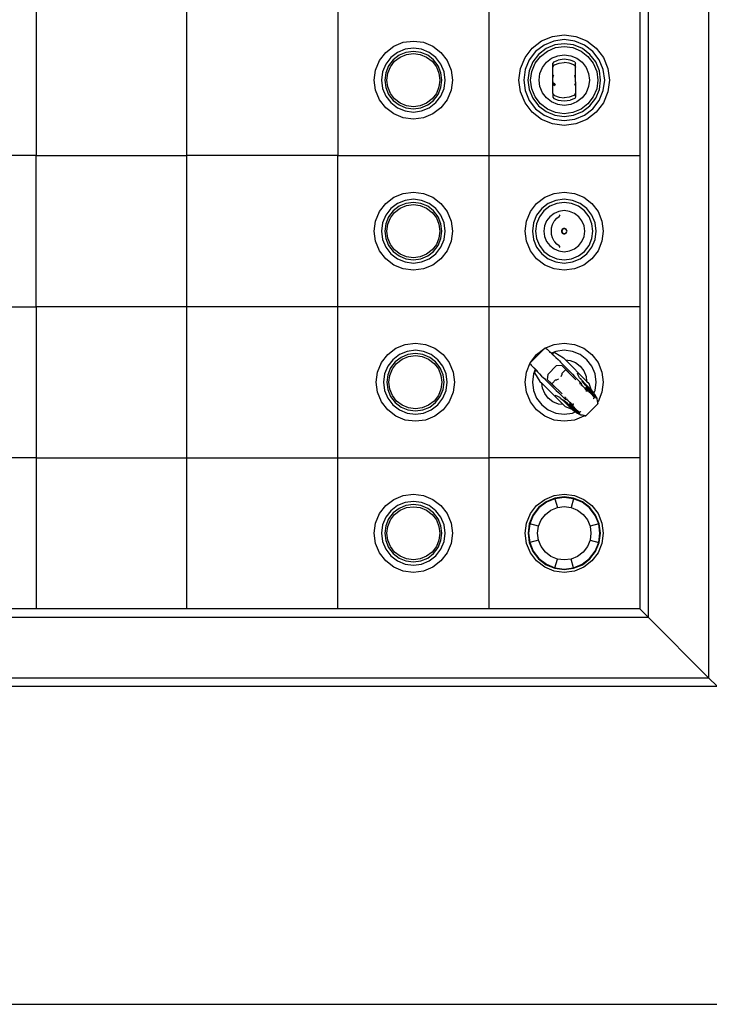
# Model space of a CAD drawing. Units: inches. Extents: x 9 to 221, y -14 to 38.
# Drawn here: x 43 to 56, y -4 to 14 of the extents above; entities that cross this region are included whole.
import ezdxf

# ---------------------------------------------------------------- set-up
doc = ezdxf.new("R2010")
doc.units = ezdxf.units.IN
doc.header["$MEASUREMENT"] = 0
doc.layers.add('Edges', color=7, linetype='Continuous')

# ---------------------------------------------------------------- blocks, each defined once
blk = doc.blocks.new('chess table pl')
at = {"layer": 'Edges'}
for p, q in [((56.427, 27.409), (56.427, 1.968)), ((55.285, 26.267), (55.285, 3.109)), ((43.706, 14.688), (43.706, 11.834)), ((46.56, 11.834), (46.56, 14.688)), ((49.415, 14.688), (49.415, 11.834)), ((52.269, 14.688), (52.269, 11.834)), ((55.123, 14.688), (55.123, 11.834)), ((50.472, 13.901), (50.65, 13.975)), ((50.65, 13.975), (50.842, 14)), ((50.842, 14), (51.033, 13.975)), ((51.033, 13.975), (51.211, 13.901)), ((53.091, 13.866), (53.268, 14.003)), ((53.268, 14.003), (53.475, 14.088)), ((53.498, 14), (53.314, 13.924)), ((53.475, 14.088), (53.696, 14.117)), ((53.696, 14.026), (53.498, 14)), ((53.696, 14.117), (53.918, 14.088)), ((53.894, 14), (53.696, 14.026)), ((54.079, 13.924), (53.894, 14)), ((53.918, 14.088), (54.124, 14.003)), ((54.124, 14.003), (54.302, 13.866)), ((50.202, 13.631), (50.319, 13.784)), ((50.319, 13.784), (50.472, 13.901)), ((50.54, 13.783), (50.416, 13.687)), ((50.686, 13.843), (50.54, 13.783)), ((50.702, 13.784), (50.571, 13.73)), ((50.842, 13.864), (50.686, 13.843)), ((50.842, 13.802), (50.702, 13.784)), ((50.998, 13.843), (50.842, 13.864)), ((50.982, 13.784), (50.842, 13.802)), ((51.113, 13.73), (50.982, 13.784)), ((51.143, 13.783), (50.998, 13.843)), ((51.268, 13.687), (51.143, 13.783)), ((51.211, 13.901), (51.365, 13.784)), ((51.365, 13.784), (51.482, 13.631)), ((52.955, 13.689), (53.091, 13.866)), ((53.155, 13.802), (53.033, 13.644)), ((53.314, 13.924), (53.155, 13.802)), ((53.352, 13.856), (53.21, 13.747)), ((53.247, 13.71), (53.379, 13.811)), ((53.518, 13.925), (53.352, 13.856)), ((53.379, 13.811), (53.532, 13.875)), ((53.696, 13.949), (53.518, 13.925)), ((53.532, 13.875), (53.696, 13.896)), ((53.874, 13.925), (53.696, 13.949)), ((53.696, 13.896), (53.861, 13.875)), ((53.861, 13.875), (54.014, 13.811)), ((54.04, 13.856), (53.874, 13.925)), ((54.014, 13.811), (54.145, 13.71)), ((54.182, 13.747), (54.04, 13.856)), ((54.237, 13.802), (54.079, 13.924)), ((54.359, 13.644), (54.237, 13.802)), ((54.302, 13.866), (54.438, 13.689)), ((50.128, 13.452), (50.202, 13.631)), ((50.416, 13.687), (50.32, 13.562)), ((50.459, 13.644), (50.373, 13.532)), ((50.407, 13.512), (50.487, 13.616)), ((50.571, 13.73), (50.459, 13.644)), ((50.487, 13.616), (50.591, 13.696)), ((50.591, 13.696), (50.712, 13.746)), ((50.712, 13.746), (50.842, 13.763)), ((50.842, 13.763), (50.972, 13.746)), ((50.972, 13.746), (51.093, 13.696)), ((51.093, 13.696), (51.197, 13.616)), ((51.225, 13.644), (51.113, 13.73)), ((51.197, 13.616), (51.277, 13.512)), ((51.311, 13.532), (51.225, 13.644)), ((51.364, 13.562), (51.268, 13.687)), ((51.482, 13.631), (51.556, 13.452)), ((52.869, 13.483), (52.955, 13.689)), ((53.033, 13.644), (52.957, 13.459)), ((53.101, 13.605), (53.032, 13.439)), ((53.21, 13.747), (53.101, 13.605)), ((53.146, 13.579), (53.247, 13.71)), ((53.283, 13.499), (53.359, 13.598)), ((53.359, 13.598), (53.458, 13.674)), ((53.458, 13.674), (53.573, 13.722)), ((53.499, 13.608), (53.48, 13.581)), ((53.499, 13.608), (53.584, 13.64)), ((53.513, 13.55), (53.601, 13.583)), ((53.573, 13.722), (53.696, 13.738)), ((53.696, 13.654), (53.584, 13.64)), ((53.601, 13.583), (53.696, 13.594)), ((53.696, 13.738), (53.82, 13.722)), ((53.808, 13.64), (53.696, 13.654)), ((53.791, 13.583), (53.696, 13.594)), ((53.88, 13.55), (53.791, 13.583)), ((53.894, 13.608), (53.808, 13.64)), ((53.82, 13.722), (53.935, 13.674)), ((53.894, 13.608), (53.912, 13.581)), ((53.935, 13.674), (54.033, 13.598)), ((54.033, 13.598), (54.109, 13.499)), ((54.145, 13.71), (54.246, 13.579)), ((54.292, 13.605), (54.182, 13.747)), ((54.36, 13.439), (54.292, 13.605)), ((54.435, 13.459), (54.359, 13.644)), ((54.438, 13.689), (54.523, 13.483)), ((50.103, 13.261), (50.128, 13.452)), ((50.26, 13.417), (50.239, 13.261)), ((50.32, 13.562), (50.26, 13.417)), ((50.319, 13.401), (50.3, 13.261)), ((50.373, 13.532), (50.319, 13.401)), ((50.357, 13.391), (50.407, 13.512)), ((51.277, 13.512), (51.327, 13.391)), ((51.365, 13.401), (51.311, 13.532)), ((51.424, 13.417), (51.364, 13.562)), ((51.383, 13.261), (51.365, 13.401)), ((51.445, 13.261), (51.424, 13.417)), ((51.556, 13.452), (51.581, 13.261)), ((52.84, 13.261), (52.869, 13.483)), ((52.957, 13.459), (52.931, 13.261)), ((53.032, 13.439), (53.009, 13.261)), ((53.061, 13.261), (53.083, 13.425)), ((53.083, 13.425), (53.146, 13.579)), ((53.235, 13.384), (53.283, 13.499)), ((53.48, 13.507), (53.48, 13.581)), ((53.496, 13.538), (53.48, 13.507)), ((53.48, 13.291), (53.48, 13.507)), ((53.513, 13.55), (53.496, 13.538)), ((53.88, 13.55), (53.896, 13.538)), ((53.896, 13.538), (53.912, 13.507)), ((53.912, 13.507), (53.912, 13.581)), ((53.912, 13.291), (53.912, 13.507)), ((54.109, 13.499), (54.157, 13.384)), ((54.246, 13.579), (54.31, 13.425)), ((54.31, 13.425), (54.331, 13.261)), ((54.384, 13.261), (54.36, 13.439)), ((54.461, 13.261), (54.435, 13.459)), ((54.523, 13.483), (54.552, 13.261)), ((50.128, 13.07), (50.103, 13.261)), ((50.239, 13.261), (50.26, 13.105)), ((50.3, 13.261), (50.319, 13.121)), ((50.339, 13.261), (50.357, 13.391)), ((50.357, 13.131), (50.339, 13.261)), ((51.327, 13.391), (51.344, 13.261)), ((51.344, 13.261), (51.327, 13.131)), ((51.365, 13.121), (51.383, 13.261)), ((51.424, 13.105), (51.445, 13.261)), ((51.581, 13.261), (51.556, 13.07)), ((52.869, 13.039), (52.84, 13.261)), ((52.931, 13.261), (52.957, 13.063)), ((53.009, 13.261), (53.032, 13.083)), ((53.083, 13.097), (53.061, 13.261)), ((53.219, 13.261), (53.235, 13.384)), ((53.235, 13.138), (53.219, 13.261)), ((53.48, 13.291), (53.496, 13.351)), ((53.48, 13.231), (53.48, 13.291)), ((53.48, 13.231), (53.496, 13.17)), ((53.48, 13.015), (53.48, 13.231)), ((53.496, 13.351), (53.499, 13.355)), ((53.896, 13.351), (53.893, 13.355)), ((53.912, 13.291), (53.896, 13.351)), ((53.912, 13.231), (53.896, 13.17)), ((53.912, 13.231), (53.912, 13.291)), ((53.912, 13.231), (53.912, 13.015)), ((54.157, 13.384), (54.173, 13.261)), ((54.173, 13.261), (54.157, 13.138)), ((54.331, 13.261), (54.31, 13.097)), ((54.36, 13.083), (54.384, 13.261)), ((54.435, 13.063), (54.461, 13.261)), ((54.552, 13.261), (54.523, 13.039)), ((50.202, 12.891), (50.128, 13.07)), ((50.26, 13.105), (50.32, 12.96)), ((50.319, 13.121), (50.373, 12.99)), ((50.407, 13.01), (50.357, 13.131)), ((51.327, 13.131), (51.277, 13.01)), ((51.311, 12.99), (51.365, 13.121)), ((51.364, 12.96), (51.424, 13.105)), ((51.556, 13.07), (51.482, 12.891)), ((52.955, 12.833), (52.869, 13.039)), ((52.957, 13.063), (53.033, 12.878)), ((53.032, 13.083), (53.101, 12.917)), ((53.146, 12.943), (53.083, 13.097)), ((53.283, 13.023), (53.235, 13.138)), ((53.496, 13.17), (53.499, 13.167)), ((53.502, 13.165), (53.513, 13.153)), ((53.506, 13.21), (53.526, 13.163)), ((53.896, 13.17), (53.893, 13.167)), ((54.157, 13.138), (54.109, 13.023)), ((54.31, 13.097), (54.246, 12.943)), ((54.292, 12.917), (54.36, 13.083)), ((54.359, 12.878), (54.435, 13.063)), ((54.523, 13.039), (54.438, 12.833)), ((50.319, 12.738), (50.202, 12.891)), ((50.32, 12.96), (50.416, 12.835)), ((50.373, 12.99), (50.459, 12.878)), ((50.487, 12.906), (50.407, 13.01)), ((50.459, 12.878), (50.571, 12.792)), ((50.591, 12.826), (50.487, 12.906)), ((51.197, 12.906), (51.093, 12.826)), ((51.113, 12.792), (51.225, 12.878)), ((51.277, 13.01), (51.197, 12.906)), ((51.225, 12.878), (51.311, 12.99)), ((51.268, 12.835), (51.364, 12.96)), ((51.482, 12.891), (51.365, 12.738)), ((53.033, 12.878), (53.155, 12.72)), ((53.101, 12.917), (53.21, 12.775)), ((53.247, 12.812), (53.146, 12.943)), ((53.359, 12.924), (53.283, 13.023)), ((53.458, 12.848), (53.359, 12.924)), ((53.573, 12.8), (53.458, 12.848)), ((53.496, 12.984), (53.48, 13.015)), ((53.48, 13.015), (53.48, 12.94)), ((53.48, 12.94), (53.499, 12.914)), ((53.513, 12.972), (53.496, 12.984)), ((53.499, 12.914), (53.584, 12.882)), ((53.513, 12.972), (53.601, 12.939)), ((53.584, 12.882), (53.696, 12.868)), ((53.601, 12.939), (53.696, 12.928)), ((53.791, 12.939), (53.696, 12.928)), ((53.696, 12.868), (53.808, 12.882)), ((53.88, 12.972), (53.791, 12.939)), ((53.894, 12.914), (53.808, 12.882)), ((53.935, 12.848), (53.82, 12.8)), ((53.88, 12.972), (53.896, 12.984)), ((53.912, 12.94), (53.894, 12.914)), ((53.896, 12.984), (53.912, 13.015)), ((53.912, 13.015), (53.912, 12.94)), ((54.033, 12.924), (53.935, 12.848)), ((54.109, 13.023), (54.033, 12.924)), ((54.246, 12.943), (54.145, 12.812)), ((54.182, 12.775), (54.292, 12.917)), ((54.237, 12.72), (54.359, 12.878)), ((50.472, 12.621), (50.319, 12.738)), ((50.416, 12.835), (50.54, 12.739)), ((50.54, 12.739), (50.686, 12.679)), ((50.571, 12.792), (50.702, 12.738)), ((50.712, 12.776), (50.591, 12.826)), ((50.686, 12.679), (50.842, 12.658)), ((50.702, 12.738), (50.842, 12.72)), ((50.842, 12.759), (50.712, 12.776)), ((50.972, 12.776), (50.842, 12.759)), ((50.842, 12.72), (50.982, 12.738)), ((50.842, 12.658), (50.998, 12.679)), ((51.093, 12.826), (50.972, 12.776)), ((50.982, 12.738), (51.113, 12.792)), ((50.998, 12.679), (51.143, 12.739)), ((51.143, 12.739), (51.268, 12.835)), ((51.365, 12.738), (51.211, 12.621)), ((53.091, 12.655), (52.955, 12.833)), ((53.268, 12.519), (53.091, 12.655)), ((53.155, 12.72), (53.314, 12.598)), ((53.21, 12.775), (53.352, 12.666)), ((53.379, 12.711), (53.247, 12.812)), ((53.352, 12.666), (53.518, 12.597)), ((53.532, 12.647), (53.379, 12.711)), ((53.696, 12.784), (53.573, 12.8)), ((53.82, 12.8), (53.696, 12.784)), ((54.014, 12.711), (53.861, 12.647)), ((53.874, 12.597), (54.04, 12.666)), ((54.145, 12.812), (54.014, 12.711)), ((54.04, 12.666), (54.182, 12.775)), ((54.079, 12.598), (54.237, 12.72)), ((54.302, 12.655), (54.124, 12.519)), ((54.438, 12.833), (54.302, 12.655)), ((50.65, 12.547), (50.472, 12.621)), ((50.842, 12.522), (50.65, 12.547)), ((51.033, 12.547), (50.842, 12.522)), ((51.211, 12.621), (51.033, 12.547)), ((53.475, 12.434), (53.268, 12.519)), ((53.314, 12.598), (53.498, 12.522)), ((53.498, 12.522), (53.696, 12.496)), ((53.518, 12.597), (53.696, 12.573)), ((53.696, 12.626), (53.532, 12.647)), ((53.861, 12.647), (53.696, 12.626)), ((53.696, 12.573), (53.874, 12.597)), ((53.696, 12.496), (53.894, 12.522)), ((53.894, 12.522), (54.079, 12.598)), ((54.124, 12.519), (53.918, 12.434)), ((53.696, 12.405), (53.475, 12.434)), ((53.918, 12.434), (53.696, 12.405)), ((43.706, 11.834), (40.852, 11.834)), ((43.706, 8.979), (43.706, 11.834)), ((43.706, 11.834), (46.56, 11.834)), ((49.415, 11.834), (46.56, 11.834)), ((46.56, 8.979), (46.56, 11.834)), ((49.415, 8.979), (49.415, 11.834)), ((49.415, 11.834), (52.269, 11.834)), ((52.269, 11.834), (52.269, 8.979)), ((52.269, 11.834), (55.123, 11.834)), ((55.123, 11.834), (55.123, 8.979)), ((50.319, 10.929), (50.472, 11.047)), ((50.472, 11.047), (50.65, 11.121)), ((50.686, 10.989), (50.54, 10.929)), ((50.65, 11.121), (50.842, 11.146)), ((50.842, 11.009), (50.686, 10.989)), ((50.842, 11.146), (51.033, 11.121)), ((50.998, 10.989), (50.842, 11.009)), ((51.143, 10.929), (50.998, 10.989)), ((51.033, 11.121), (51.211, 11.047)), ((51.211, 11.047), (51.365, 10.929)), ((53.173, 10.929), (53.327, 11.047)), ((53.327, 11.047), (53.505, 11.121)), ((53.54, 10.989), (53.395, 10.929)), ((53.505, 11.121), (53.696, 11.146)), ((53.696, 11.009), (53.54, 10.989)), ((53.696, 11.146), (53.888, 11.121)), ((53.852, 10.989), (53.696, 11.009)), ((53.998, 10.929), (53.852, 10.989)), ((53.888, 11.121), (54.066, 11.047)), ((54.066, 11.047), (54.219, 10.929)), ((50.202, 10.776), (50.319, 10.929)), ((50.416, 10.833), (50.32, 10.708)), ((50.54, 10.929), (50.416, 10.833)), ((50.571, 10.876), (50.459, 10.789)), ((50.487, 10.762), (50.591, 10.842)), ((50.702, 10.93), (50.571, 10.876)), ((50.591, 10.842), (50.712, 10.892)), ((50.842, 10.948), (50.702, 10.93)), ((50.712, 10.892), (50.842, 10.909)), ((50.982, 10.93), (50.842, 10.948)), ((50.842, 10.909), (50.972, 10.892)), ((50.972, 10.892), (51.093, 10.842)), ((51.113, 10.876), (50.982, 10.93)), ((51.093, 10.842), (51.197, 10.762)), ((51.225, 10.789), (51.113, 10.876)), ((51.268, 10.833), (51.143, 10.929)), ((51.364, 10.708), (51.268, 10.833)), ((51.365, 10.929), (51.482, 10.776)), ((53.056, 10.776), (53.173, 10.929)), ((53.27, 10.833), (53.174, 10.708)), ((53.395, 10.929), (53.27, 10.833)), ((53.425, 10.876), (53.313, 10.789)), ((53.556, 10.93), (53.425, 10.876)), ((53.696, 10.948), (53.556, 10.93)), ((53.696, 10.794), (53.596, 10.781)), ((53.836, 10.93), (53.696, 10.948)), ((53.796, 10.781), (53.696, 10.794)), ((53.967, 10.876), (53.836, 10.93)), ((54.079, 10.789), (53.967, 10.876)), ((54.122, 10.833), (53.998, 10.929)), ((54.218, 10.708), (54.122, 10.833)), ((54.219, 10.929), (54.336, 10.776)), ((50.128, 10.598), (50.202, 10.776)), ((50.32, 10.708), (50.26, 10.563)), ((50.373, 10.677), (50.319, 10.547)), ((50.357, 10.537), (50.407, 10.658)), ((50.459, 10.789), (50.373, 10.677)), ((50.407, 10.658), (50.487, 10.762)), ((51.197, 10.762), (51.277, 10.658)), ((51.311, 10.677), (51.225, 10.789)), ((51.277, 10.658), (51.327, 10.537)), ((51.365, 10.547), (51.311, 10.677)), ((51.424, 10.563), (51.364, 10.708)), ((51.482, 10.776), (51.556, 10.598)), ((52.982, 10.598), (53.056, 10.776)), ((53.174, 10.708), (53.114, 10.563)), ((53.227, 10.677), (53.173, 10.547)), ((53.313, 10.789), (53.227, 10.677)), ((53.422, 10.68), (53.361, 10.6)), ((53.503, 10.742), (53.422, 10.68)), ((53.596, 10.781), (53.503, 10.742)), ((53.508, 10.595), (53.517, 10.606)), ((53.517, 10.606), (53.555, 10.651)), ((53.555, 10.651), (53.599, 10.683)), ((53.61, 10.709), (53.599, 10.704)), ((53.599, 10.683), (53.616, 10.707)), ((53.89, 10.742), (53.796, 10.781)), ((53.97, 10.68), (53.89, 10.742)), ((54.031, 10.6), (53.97, 10.68)), ((54.165, 10.677), (54.079, 10.789)), ((54.219, 10.547), (54.165, 10.677)), ((54.278, 10.563), (54.218, 10.708)), ((54.336, 10.776), (54.41, 10.598)), ((50.103, 10.407), (50.128, 10.598)), ((50.26, 10.563), (50.239, 10.407)), ((50.319, 10.547), (50.3, 10.407)), ((50.339, 10.407), (50.357, 10.537)), ((51.327, 10.537), (51.344, 10.407)), ((51.383, 10.407), (51.365, 10.547)), ((51.445, 10.407), (51.424, 10.563)), ((51.556, 10.598), (51.581, 10.407)), ((52.957, 10.407), (52.982, 10.598)), ((53.114, 10.563), (53.093, 10.407)), ((53.173, 10.547), (53.155, 10.407)), ((53.322, 10.507), (53.309, 10.407)), ((53.361, 10.6), (53.322, 10.507)), ((53.452, 10.407), (53.458, 10.47)), ((53.458, 10.47), (53.476, 10.534)), ((53.476, 10.534), (53.508, 10.595)), ((53.645, 10.42), (53.644, 10.407)), ((53.651, 10.433), (53.645, 10.42)), ((53.659, 10.444), (53.651, 10.433)), ((53.659, 10.428), (53.654, 10.418)), ((53.67, 10.452), (53.659, 10.444)), ((53.666, 10.437), (53.659, 10.428)), ((53.683, 10.458), (53.67, 10.452)), ((53.685, 10.448), (53.675, 10.444)), ((53.696, 10.459), (53.683, 10.458)), ((53.71, 10.458), (53.696, 10.459)), ((53.707, 10.448), (53.696, 10.45)), ((53.722, 10.452), (53.71, 10.458)), ((53.733, 10.444), (53.722, 10.452)), ((53.734, 10.428), (53.727, 10.437)), ((53.742, 10.433), (53.733, 10.444)), ((53.738, 10.418), (53.734, 10.428)), ((53.747, 10.42), (53.742, 10.433)), ((53.749, 10.407), (53.747, 10.42)), ((54.07, 10.507), (54.031, 10.6)), ((54.083, 10.407), (54.07, 10.507)), ((54.238, 10.407), (54.219, 10.547)), ((54.299, 10.407), (54.278, 10.563)), ((54.41, 10.598), (54.435, 10.407)), ((50.128, 10.215), (50.103, 10.407)), ((50.239, 10.407), (50.26, 10.251)), ((50.26, 10.251), (50.32, 10.105)), ((50.3, 10.407), (50.319, 10.267)), ((50.319, 10.267), (50.373, 10.136)), ((50.357, 10.277), (50.339, 10.407)), ((50.407, 10.155), (50.357, 10.277)), ((51.327, 10.277), (51.277, 10.155)), ((51.311, 10.136), (51.365, 10.267)), ((51.344, 10.407), (51.327, 10.277)), ((51.364, 10.105), (51.424, 10.251)), ((51.365, 10.267), (51.383, 10.407)), ((51.424, 10.251), (51.445, 10.407)), ((51.581, 10.407), (51.556, 10.215)), ((52.982, 10.215), (52.957, 10.407)), ((53.093, 10.407), (53.114, 10.251)), ((53.114, 10.251), (53.174, 10.105)), ((53.155, 10.407), (53.173, 10.267)), ((53.173, 10.267), (53.227, 10.136)), ((53.309, 10.407), (53.322, 10.306)), ((53.322, 10.306), (53.361, 10.213)), ((53.458, 10.343), (53.452, 10.407)), ((53.476, 10.28), (53.458, 10.343)), ((53.508, 10.218), (53.476, 10.28)), ((53.644, 10.407), (53.645, 10.393)), ((53.645, 10.393), (53.651, 10.38)), ((53.651, 10.38), (53.659, 10.369)), ((53.654, 10.418), (53.653, 10.407)), ((53.653, 10.407), (53.654, 10.395)), ((53.654, 10.395), (53.659, 10.385)), ((53.659, 10.385), (53.666, 10.376)), ((53.659, 10.369), (53.67, 10.361)), ((53.67, 10.361), (53.683, 10.356)), ((53.675, 10.369), (53.685, 10.365)), ((53.683, 10.356), (53.696, 10.354)), ((53.696, 10.363), (53.707, 10.365)), ((53.696, 10.354), (53.71, 10.356)), ((53.71, 10.356), (53.722, 10.361)), ((53.722, 10.361), (53.733, 10.369)), ((53.727, 10.376), (53.734, 10.385)), ((53.733, 10.369), (53.742, 10.38)), ((53.734, 10.385), (53.738, 10.395)), ((53.742, 10.38), (53.747, 10.393)), ((53.747, 10.393), (53.749, 10.407)), ((54.031, 10.213), (54.07, 10.306)), ((54.07, 10.306), (54.083, 10.407)), ((54.165, 10.136), (54.219, 10.267)), ((54.218, 10.105), (54.278, 10.251)), ((54.219, 10.267), (54.238, 10.407)), ((54.278, 10.251), (54.299, 10.407)), ((54.435, 10.407), (54.41, 10.215)), ((50.202, 10.037), (50.128, 10.215)), ((50.32, 10.105), (50.416, 9.98)), ((50.373, 10.136), (50.459, 10.024)), ((50.487, 10.051), (50.407, 10.155)), ((50.591, 9.972), (50.487, 10.051)), ((51.197, 10.051), (51.093, 9.972)), ((51.277, 10.155), (51.197, 10.051)), ((51.225, 10.024), (51.311, 10.136)), ((51.268, 9.98), (51.364, 10.105)), ((51.556, 10.215), (51.482, 10.037)), ((53.056, 10.037), (52.982, 10.215)), ((53.174, 10.105), (53.27, 9.98)), ((53.227, 10.136), (53.313, 10.024)), ((53.361, 10.213), (53.422, 10.133)), ((53.422, 10.133), (53.503, 10.071)), ((53.503, 10.071), (53.596, 10.033)), ((53.517, 10.207), (53.508, 10.218)), ((53.555, 10.163), (53.517, 10.207)), ((53.599, 10.131), (53.555, 10.163)), ((53.616, 10.107), (53.599, 10.131)), ((53.599, 10.109), (53.61, 10.105)), ((53.796, 10.033), (53.89, 10.071)), ((53.89, 10.071), (53.97, 10.133)), ((53.97, 10.133), (54.031, 10.213)), ((54.079, 10.024), (54.165, 10.136)), ((54.122, 9.98), (54.218, 10.105)), ((54.41, 10.215), (54.336, 10.037)), ((50.319, 9.884), (50.202, 10.037)), ((50.472, 9.766), (50.319, 9.884)), ((50.416, 9.98), (50.54, 9.885)), ((50.459, 10.024), (50.571, 9.938)), ((50.54, 9.885), (50.686, 9.825)), ((50.571, 9.938), (50.702, 9.884)), ((50.712, 9.921), (50.591, 9.972)), ((50.702, 9.884), (50.842, 9.865)), ((50.842, 9.904), (50.712, 9.921)), ((50.972, 9.921), (50.842, 9.904)), ((50.842, 9.865), (50.982, 9.884)), ((51.093, 9.972), (50.972, 9.921)), ((50.982, 9.884), (51.113, 9.938)), ((50.998, 9.825), (51.143, 9.885)), ((51.113, 9.938), (51.225, 10.024)), ((51.143, 9.885), (51.268, 9.98)), ((51.365, 9.884), (51.211, 9.766)), ((51.482, 10.037), (51.365, 9.884)), ((53.173, 9.884), (53.056, 10.037)), ((53.327, 9.766), (53.173, 9.884)), ((53.27, 9.98), (53.395, 9.885)), ((53.313, 10.024), (53.425, 9.938)), ((53.395, 9.885), (53.54, 9.825)), ((53.425, 9.938), (53.556, 9.884)), ((53.556, 9.884), (53.696, 9.865)), ((53.596, 10.033), (53.696, 10.019)), ((53.696, 10.019), (53.796, 10.033)), ((53.696, 9.865), (53.836, 9.884)), ((53.836, 9.884), (53.967, 9.938)), ((53.852, 9.825), (53.998, 9.885)), ((53.967, 9.938), (54.079, 10.024)), ((53.998, 9.885), (54.122, 9.98)), ((54.219, 9.884), (54.066, 9.766)), ((54.336, 10.037), (54.219, 9.884)), ((50.65, 9.693), (50.472, 9.766)), ((50.842, 9.667), (50.65, 9.693)), ((50.686, 9.825), (50.842, 9.804)), ((50.842, 9.804), (50.998, 9.825)), ((51.033, 9.693), (50.842, 9.667)), ((51.211, 9.766), (51.033, 9.693)), ((53.505, 9.693), (53.327, 9.766)), ((53.696, 9.667), (53.505, 9.693)), ((53.54, 9.825), (53.696, 9.804)), ((53.696, 9.804), (53.852, 9.825)), ((53.888, 9.693), (53.696, 9.667)), ((54.066, 9.766), (53.888, 9.693)), ((40.852, 8.979), (43.706, 8.979)), ((43.706, 8.979), (43.706, 6.125)), ((46.56, 8.979), (43.706, 8.979)), ((49.415, 8.979), (46.56, 8.979)), ((46.56, 6.125), (46.56, 8.979)), ((52.269, 8.979), (49.415, 8.979)), ((49.415, 6.125), (49.415, 8.979)), ((55.123, 8.979), (52.269, 8.979)), ((52.269, 8.979), (52.269, 6.125)), ((55.123, 8.979), (55.123, 6.125)), ((50.357, 8.075), (50.51, 8.193)), ((50.51, 8.193), (50.689, 8.266)), ((50.689, 8.266), (50.88, 8.292)), ((50.88, 8.292), (51.071, 8.266)), ((51.071, 8.266), (51.25, 8.193)), ((51.25, 8.193), (51.403, 8.075)), ((53.327, 8.193), (53.056, 7.922)), ((53.173, 8.075), (53.327, 8.193)), ((53.327, 8.193), (53.328, 8.194)), ((53.33, 8.194), (53.328, 8.194)), ((53.33, 8.194), (53.505, 8.266)), ((53.347, 8.195), (53.33, 8.194)), ((53.356, 8.188), (53.347, 8.195)), ((53.356, 8.188), (53.371, 8.176)), ((53.505, 8.266), (53.696, 8.292)), ((53.696, 8.292), (53.888, 8.266)), ((53.888, 8.266), (54.066, 8.193)), ((54.066, 8.193), (54.219, 8.075)), ((50.24, 7.922), (50.357, 8.075)), ((50.579, 8.074), (50.454, 7.978)), ((50.609, 8.021), (50.497, 7.935)), ((50.724, 8.134), (50.579, 8.074)), ((50.74, 8.075), (50.609, 8.021)), ((50.629, 7.987), (50.75, 8.038)), ((50.88, 8.155), (50.724, 8.134)), ((50.88, 8.094), (50.74, 8.075)), ((50.75, 8.038), (50.88, 8.055)), ((51.036, 8.134), (50.88, 8.155)), ((51.02, 8.075), (50.88, 8.094)), ((50.88, 8.055), (51.01, 8.038)), ((51.01, 8.038), (51.131, 7.987)), ((51.151, 8.021), (51.02, 8.075)), ((51.181, 8.074), (51.036, 8.134)), ((51.263, 7.935), (51.151, 8.021)), ((51.306, 7.978), (51.181, 8.074)), ((51.403, 8.075), (51.52, 7.922)), ((53.056, 7.922), (53.173, 8.075)), ((53.371, 8.176), (53.39, 8.16)), ((53.39, 8.16), (53.424, 8.126)), ((53.432, 8.116), (53.416, 8.12)), ((53.432, 8.116), (53.424, 8.126)), ((53.434, 8.116), (53.432, 8.116)), ((53.44, 8.114), (53.434, 8.116)), ((53.452, 8.098), (53.434, 8.116)), ((53.446, 8.109), (53.44, 8.114)), ((53.452, 8.098), (53.444, 8.095)), ((53.446, 8.109), (53.457, 8.1)), ((53.455, 8.099), (53.452, 8.098)), ((53.458, 8.092), (53.452, 8.098)), ((53.462, 8.087), (53.456, 8.085)), ((53.54, 8.134), (53.457, 8.1)), ((53.457, 8.1), (53.468, 8.09)), ((53.462, 8.087), (53.458, 8.092)), ((53.464, 8.089), (53.462, 8.087)), ((53.471, 8.078), (53.462, 8.087)), ((53.518, 8.114), (53.468, 8.09)), ((53.468, 8.09), (53.47, 8.088)), ((53.47, 8.088), (53.506, 8.053)), ((53.471, 8.078), (53.497, 8.052)), ((53.506, 8.053), (53.538, 8.021)), ((53.518, 8.114), (53.68, 8.012)), ((53.538, 8.021), (53.58, 7.979)), ((53.696, 8.155), (53.54, 8.134)), ((53.68, 8.012), (53.717, 7.976)), ((53.852, 8.134), (53.696, 8.155)), ((53.998, 8.074), (53.852, 8.134)), ((54.122, 7.978), (53.998, 8.074)), ((54.219, 8.075), (54.336, 7.922)), ((50.166, 7.744), (50.24, 7.922)), ((50.358, 7.854), (50.298, 7.708)), ((50.411, 7.823), (50.357, 7.692)), ((50.454, 7.978), (50.358, 7.854)), ((50.497, 7.935), (50.411, 7.823)), ((50.445, 7.804), (50.525, 7.908)), ((50.525, 7.908), (50.629, 7.987)), ((51.131, 7.987), (51.235, 7.908)), ((51.235, 7.908), (51.315, 7.804)), ((51.349, 7.823), (51.263, 7.935)), ((51.402, 7.854), (51.306, 7.978)), ((51.403, 7.692), (51.349, 7.823)), ((51.462, 7.708), (51.402, 7.854)), ((51.52, 7.922), (51.594, 7.744)), ((52.982, 7.744), (53.054, 7.918)), ((53.056, 7.922), (53.054, 7.92)), ((53.054, 7.918), (53.054, 7.92)), ((53.054, 7.902), (53.054, 7.918)), ((53.06, 7.892), (53.054, 7.902)), ((53.06, 7.892), (53.072, 7.877)), ((53.072, 7.877), (53.089, 7.858)), ((53.089, 7.858), (53.122, 7.825)), ((53.133, 7.815), (53.122, 7.825)), ((53.544, 7.859), (53.389, 7.705)), ((53.649, 7.868), (53.544, 7.859)), ((53.58, 7.979), (53.605, 7.953)), ((53.605, 7.953), (53.628, 7.928)), ((53.628, 7.928), (53.649, 7.906)), ((53.649, 7.906), (53.664, 7.892)), ((53.783, 7.738), (53.649, 7.868)), ((53.664, 7.892), (53.772, 7.786)), ((53.689, 7.827), (53.687, 7.827)), ((53.689, 7.827), (53.783, 7.738)), ((53.717, 7.976), (53.807, 7.964)), ((53.717, 7.976), (54.12, 7.573)), ((53.807, 7.964), (53.909, 7.922)), ((53.909, 7.922), (53.998, 7.854)), ((53.998, 7.854), (54.066, 7.766)), ((54.218, 7.854), (54.122, 7.978)), ((54.278, 7.708), (54.218, 7.854)), ((54.336, 7.922), (54.41, 7.744)), ((50.141, 7.552), (50.166, 7.744)), ((50.298, 7.708), (50.277, 7.552)), ((50.357, 7.692), (50.339, 7.552)), ((50.378, 7.552), (50.395, 7.682)), ((50.395, 7.682), (50.445, 7.804)), ((51.315, 7.804), (51.365, 7.682)), ((51.365, 7.682), (51.382, 7.552)), ((51.422, 7.552), (51.403, 7.692)), ((51.483, 7.552), (51.462, 7.708)), ((51.594, 7.744), (51.619, 7.552)), ((52.957, 7.552), (52.982, 7.744)), ((53.114, 7.708), (53.093, 7.552)), ((53.149, 7.792), (53.114, 7.708)), ((53.134, 7.809), (53.133, 7.815)), ((53.151, 7.797), (53.133, 7.815)), ((53.139, 7.802), (53.134, 7.809)), ((53.135, 7.731), (53.158, 7.781)), ((53.135, 7.731), (53.236, 7.568)), ((53.139, 7.802), (53.149, 7.793)), ((53.151, 7.797), (53.149, 7.793)), ((53.149, 7.793), (53.158, 7.781)), ((53.157, 7.791), (53.151, 7.797)), ((53.161, 7.787), (53.157, 7.791)), ((53.158, 7.781), (53.16, 7.779)), ((53.16, 7.784), (53.161, 7.787)), ((53.16, 7.779), (53.195, 7.742)), ((53.171, 7.777), (53.161, 7.787)), ((53.171, 7.777), (53.197, 7.752)), ((53.195, 7.742), (53.227, 7.71)), ((53.227, 7.71), (53.269, 7.669)), ((53.269, 7.669), (53.296, 7.643)), ((53.296, 7.643), (53.32, 7.621)), ((53.38, 7.6), (53.389, 7.705)), ((53.636, 7.658), (53.65, 7.689)), ((53.652, 7.716), (53.65, 7.689)), ((53.652, 7.716), (53.714, 7.778)), ((53.733, 7.778), (53.714, 7.778)), ((53.917, 7.594), (53.733, 7.778)), ((53.772, 7.786), (53.81, 7.749)), ((53.81, 7.749), (53.828, 7.73)), ((53.828, 7.73), (53.854, 7.703)), ((53.854, 7.703), (53.893, 7.66)), ((53.893, 7.66), (54.023, 7.528)), ((53.958, 7.684), (53.944, 7.722)), ((53.985, 7.636), (53.958, 7.684)), ((53.985, 7.636), (54.002, 7.618)), ((54.066, 7.766), (54.108, 7.663)), ((54.108, 7.663), (54.12, 7.573)), ((54.299, 7.552), (54.278, 7.708)), ((54.41, 7.744), (54.435, 7.552)), ((50.166, 7.361), (50.141, 7.552)), ((50.277, 7.552), (50.298, 7.396)), ((50.339, 7.552), (50.357, 7.412)), ((50.395, 7.422), (50.378, 7.552)), ((51.382, 7.552), (51.365, 7.422)), ((51.403, 7.412), (51.422, 7.552)), ((51.462, 7.396), (51.483, 7.552)), ((51.619, 7.552), (51.594, 7.361)), ((52.982, 7.361), (52.957, 7.552)), ((53.093, 7.552), (53.114, 7.396)), ((53.236, 7.568), (53.272, 7.532)), ((53.284, 7.442), (53.272, 7.532)), ((53.272, 7.532), (53.676, 7.128)), ((53.32, 7.621), (53.342, 7.599)), ((53.342, 7.599), (53.357, 7.585)), ((53.357, 7.585), (53.462, 7.476)), ((53.38, 7.6), (53.511, 7.466)), ((53.421, 7.56), (53.421, 7.561)), ((53.421, 7.56), (53.511, 7.466)), ((53.462, 7.476), (53.5, 7.439)), ((53.47, 7.516), (53.471, 7.534)), ((53.47, 7.516), (53.654, 7.331)), ((53.533, 7.596), (53.471, 7.534)), ((53.533, 7.596), (53.559, 7.598)), ((53.59, 7.612), (53.559, 7.598)), ((53.986, 7.534), (53.976, 7.536)), ((53.983, 7.537), (53.979, 7.533)), ((53.998, 7.514), (53.999, 7.521)), ((54.001, 7.627), (54.002, 7.618)), ((54.002, 7.618), (54.033, 7.584)), ((54.006, 7.531), (54.003, 7.537)), ((54.016, 7.529), (54.006, 7.531)), ((54.008, 7.528), (54.006, 7.531)), ((54.018, 7.515), (54.008, 7.528)), ((54.018, 7.528), (54.018, 7.515)), ((54.024, 7.508), (54.018, 7.515)), ((54.019, 7.502), (54.019, 7.493)), ((54.05, 7.478), (54.024, 7.508)), ((54.039, 7.563), (54.027, 7.58)), ((54.088, 7.527), (54.033, 7.584)), ((54.064, 7.534), (54.039, 7.563)), ((54.073, 7.452), (54.05, 7.478)), ((54.1, 7.494), (54.064, 7.534)), ((54.092, 7.431), (54.073, 7.452)), ((54.149, 7.464), (54.088, 7.527)), ((54.146, 7.445), (54.1, 7.494)), ((54.107, 7.445), (54.104, 7.453)), ((54.109, 7.442), (54.107, 7.445)), ((54.109, 7.442), (54.112, 7.449)), ((54.119, 7.458), (54.117, 7.465)), ((54.132, 7.44), (54.119, 7.458)), ((54.12, 7.573), (54.165, 7.528)), ((54.2, 7.389), (54.146, 7.445)), ((54.197, 7.415), (54.149, 7.464)), ((54.207, 7.413), (54.165, 7.528)), ((54.278, 7.396), (54.299, 7.552)), ((54.435, 7.552), (54.41, 7.361)), ((50.24, 7.183), (50.166, 7.361)), ((50.298, 7.396), (50.358, 7.251)), ((50.357, 7.412), (50.411, 7.282)), ((50.445, 7.301), (50.395, 7.422)), ((50.411, 7.282), (50.497, 7.169)), ((50.525, 7.197), (50.445, 7.301)), ((51.315, 7.301), (51.235, 7.197)), ((51.263, 7.169), (51.349, 7.282)), ((51.365, 7.422), (51.315, 7.301)), ((51.349, 7.282), (51.403, 7.412)), ((51.402, 7.251), (51.462, 7.396)), ((51.594, 7.361), (51.52, 7.183)), ((53.056, 7.183), (52.982, 7.361)), ((53.114, 7.396), (53.174, 7.251)), ((53.327, 7.339), (53.284, 7.442)), ((53.394, 7.251), (53.327, 7.339)), ((53.5, 7.439), (53.519, 7.42)), ((53.519, 7.42), (53.546, 7.394)), ((53.565, 7.29), (53.526, 7.304)), ((53.546, 7.394), (53.588, 7.355)), ((53.613, 7.263), (53.565, 7.29)), ((53.588, 7.355), (53.72, 7.226)), ((53.613, 7.263), (53.631, 7.247)), ((53.712, 7.265), (53.716, 7.27)), ((53.714, 7.262), (53.713, 7.273)), ((54.086, 7.434), (54.084, 7.431)), ((54.092, 7.44), (54.088, 7.435)), ((54.106, 7.414), (54.092, 7.431)), ((54.103, 7.387), (54.104, 7.388)), ((54.103, 7.387), (54.11, 7.387)), ((54.114, 7.403), (54.106, 7.414)), ((54.122, 7.426), (54.109, 7.442)), ((54.114, 7.403), (54.11, 7.387)), ((54.11, 7.387), (54.131, 7.387)), ((54.148, 7.396), (54.122, 7.426)), ((54.137, 7.382), (54.131, 7.387)), ((54.158, 7.41), (54.132, 7.44)), ((54.14, 7.382), (54.137, 7.382)), ((54.183, 7.357), (54.148, 7.396)), ((54.194, 7.371), (54.158, 7.41)), ((54.214, 7.324), (54.183, 7.357)), ((54.239, 7.323), (54.194, 7.371)), ((54.217, 7.394), (54.197, 7.415)), ((54.231, 7.356), (54.2, 7.389)), ((54.214, 7.405), (54.207, 7.413)), ((54.214, 7.405), (54.217, 7.394)), ((54.238, 7.298), (54.214, 7.324)), ((54.235, 7.376), (54.217, 7.394)), ((54.226, 7.369), (54.231, 7.356)), ((54.242, 7.345), (54.231, 7.356)), ((54.255, 7.349), (54.235, 7.376)), ((54.235, 7.293), (54.236, 7.295)), ((54.238, 7.298), (54.24, 7.304)), ((54.24, 7.296), (54.238, 7.298)), ((54.245, 7.316), (54.239, 7.323)), ((54.261, 7.272), (54.24, 7.296)), ((54.252, 7.334), (54.242, 7.345)), ((54.242, 7.328), (54.246, 7.318)), ((54.245, 7.316), (54.246, 7.318)), ((54.276, 7.284), (54.245, 7.316)), ((54.246, 7.318), (54.248, 7.322)), ((54.252, 7.334), (54.255, 7.339)), ((54.278, 7.307), (54.252, 7.334)), ((54.257, 7.345), (54.255, 7.349)), ((54.257, 7.345), (54.278, 7.396)), ((54.275, 7.318), (54.257, 7.345)), ((54.258, 7.245), (54.265, 7.267)), ((54.259, 7.283), (54.262, 7.277)), ((54.265, 7.267), (54.261, 7.272)), ((54.262, 7.277), (54.273, 7.256)), ((54.275, 7.318), (54.278, 7.307)), ((54.292, 7.267), (54.276, 7.284)), ((54.287, 7.297), (54.278, 7.307)), ((54.3, 7.278), (54.287, 7.297)), ((54.288, 7.28), (54.288, 7.278)), ((54.288, 7.278), (54.292, 7.267)), ((54.309, 7.249), (54.292, 7.267)), ((54.31, 7.256), (54.3, 7.278)), ((54.41, 7.361), (54.336, 7.183)), ((50.357, 7.03), (50.24, 7.183)), ((50.358, 7.251), (50.454, 7.126)), ((50.454, 7.126), (50.579, 7.03)), ((50.497, 7.169), (50.609, 7.083)), ((50.629, 7.117), (50.525, 7.197)), ((50.609, 7.083), (50.74, 7.029)), ((50.75, 7.067), (50.629, 7.117)), ((51.131, 7.117), (51.01, 7.067)), ((51.02, 7.029), (51.151, 7.083)), ((51.235, 7.197), (51.131, 7.117)), ((51.151, 7.083), (51.263, 7.169)), ((51.181, 7.03), (51.306, 7.126)), ((51.306, 7.126), (51.402, 7.251)), ((51.52, 7.183), (51.403, 7.03)), ((53.173, 7.03), (53.056, 7.183)), ((53.174, 7.251), (53.27, 7.126)), ((53.27, 7.126), (53.395, 7.03)), ((53.483, 7.183), (53.394, 7.251)), ((53.586, 7.14), (53.483, 7.183)), ((53.676, 7.128), (53.586, 7.14)), ((53.631, 7.247), (53.621, 7.248)), ((53.631, 7.247), (53.664, 7.216)), ((53.722, 7.161), (53.664, 7.216)), ((53.685, 7.209), (53.668, 7.222)), ((53.676, 7.128), (53.72, 7.084)), ((53.714, 7.185), (53.685, 7.209)), ((53.717, 7.242), (53.711, 7.246)), ((53.755, 7.149), (53.714, 7.185)), ((53.719, 7.232), (53.717, 7.242)), ((53.721, 7.241), (53.717, 7.242)), ((53.72, 7.231), (53.734, 7.23)), ((53.835, 7.041), (53.72, 7.084)), ((53.734, 7.23), (53.721, 7.241)), ((53.785, 7.099), (53.722, 7.161)), ((53.735, 7.25), (53.728, 7.249)), ((53.741, 7.225), (53.734, 7.23)), ((53.77, 7.199), (53.741, 7.225)), ((53.747, 7.23), (53.755, 7.23)), ((53.804, 7.103), (53.755, 7.149)), ((53.796, 7.175), (53.77, 7.199)), ((53.79, 7.13), (53.784, 7.131)), ((53.833, 7.052), (53.785, 7.099)), ((53.808, 7.116), (53.79, 7.13)), ((53.818, 7.157), (53.796, 7.175)), ((53.804, 7.142), (53.796, 7.145)), ((53.807, 7.139), (53.8, 7.137)), ((53.807, 7.139), (53.804, 7.142)), ((53.86, 7.049), (53.804, 7.103)), ((53.823, 7.127), (53.807, 7.139)), ((53.838, 7.091), (53.808, 7.116)), ((53.809, 7.156), (53.813, 7.16)), ((53.815, 7.162), (53.817, 7.165)), ((53.834, 7.143), (53.818, 7.157)), ((53.853, 7.101), (53.823, 7.127)), ((53.846, 7.134), (53.834, 7.143)), ((53.878, 7.055), (53.838, 7.091)), ((53.846, 7.134), (53.862, 7.139)), ((53.892, 7.065), (53.853, 7.101)), ((53.862, 7.145), (53.861, 7.145)), ((53.862, 7.139), (53.861, 7.117)), ((53.867, 7.112), (53.861, 7.117)), ((53.862, 7.145), (53.862, 7.139)), ((53.867, 7.108), (53.867, 7.112)), ((54.332, 7.143), (54.105, 6.916)), ((54.255, 7.235), (54.247, 7.243)), ((54.258, 7.245), (54.251, 7.248)), ((54.255, 7.235), (54.258, 7.245)), ((54.261, 7.243), (54.258, 7.245)), ((54.312, 7.245), (54.309, 7.249)), ((54.31, 7.256), (54.312, 7.245)), ((54.314, 7.244), (54.312, 7.245)), ((54.314, 7.244), (54.316, 7.235)), ((54.329, 7.161), (54.316, 7.235)), ((54.336, 7.183), (54.329, 7.173)), ((54.329, 7.161), (54.33, 7.16)), ((54.334, 7.152), (54.33, 7.16)), ((54.332, 7.143), (54.33, 7.16)), ((54.334, 7.152), (54.332, 7.143)), ((50.51, 6.912), (50.357, 7.03)), ((50.689, 6.838), (50.51, 6.912)), ((50.579, 7.03), (50.724, 6.97)), ((50.724, 6.97), (50.88, 6.95)), ((50.74, 7.029), (50.88, 7.011)), ((50.88, 7.05), (50.75, 7.067)), ((51.01, 7.067), (50.88, 7.05)), ((50.88, 7.011), (51.02, 7.029)), ((50.88, 6.95), (51.036, 6.97)), ((51.036, 6.97), (51.181, 7.03)), ((51.25, 6.912), (51.071, 6.838)), ((51.403, 7.03), (51.25, 6.912)), ((53.327, 6.912), (53.173, 7.03)), ((53.505, 6.838), (53.327, 6.912)), ((53.395, 7.03), (53.54, 6.97)), ((53.54, 6.97), (53.696, 6.95)), ((53.696, 6.95), (53.852, 6.97)), ((53.854, 7.031), (53.833, 7.052)), ((53.844, 7.035), (53.835, 7.041)), ((53.844, 7.035), (53.854, 7.031)), ((53.852, 6.97), (53.903, 6.991)), ((53.872, 7.014), (53.854, 7.031)), ((53.892, 7.018), (53.86, 7.049)), ((53.9, 6.994), (53.872, 7.014)), ((53.926, 7.01), (53.878, 7.055)), ((53.88, 7.022), (53.892, 7.018)), ((54.066, 6.912), (53.888, 6.838)), ((53.924, 7.035), (53.892, 7.065)), ((53.904, 7.006), (53.892, 7.018)), ((53.903, 6.991), (53.9, 6.994)), ((53.931, 6.974), (53.903, 6.991)), ((53.915, 6.996), (53.904, 7.006)), ((53.909, 6.994), (53.915, 6.996)), ((53.942, 6.97), (53.915, 6.996)), ((53.92, 7.007), (53.931, 7.003)), ((53.95, 7.011), (53.924, 7.035)), ((53.932, 7.003), (53.926, 7.01)), ((53.927, 7.001), (53.931, 7.003)), ((53.931, 7.003), (53.932, 7.003)), ((53.931, 6.974), (53.942, 6.97)), ((53.932, 7.003), (53.964, 6.973)), ((53.951, 6.961), (53.942, 6.97)), ((53.944, 7.008), (53.95, 7.011)), ((53.953, 7.009), (53.95, 7.011)), ((53.971, 6.949), (53.951, 6.961)), ((53.977, 6.988), (53.953, 7.009)), ((53.954, 7.012), (53.956, 7.013)), ((53.981, 6.957), (53.964, 6.973)), ((53.966, 6.989), (53.972, 6.987)), ((53.969, 6.961), (53.97, 6.96)), ((53.97, 6.96), (53.981, 6.957)), ((53.993, 6.939), (53.971, 6.949)), ((53.972, 6.987), (53.992, 6.976)), ((53.981, 6.984), (53.977, 6.988)), ((54.003, 6.991), (53.981, 6.984)), ((54, 6.94), (53.981, 6.957)), ((53.993, 6.939), (54.003, 6.936)), ((54.003, 6.991), (54, 6.997)), ((54.003, 6.936), (54, 6.94)), ((54.013, 6.994), (54.003, 6.991)), ((54.005, 6.987), (54.003, 6.991)), ((54.005, 6.935), (54.003, 6.936)), ((54.005, 6.935), (54.013, 6.932)), ((54.013, 6.994), (54.006, 7.001)), ((54.041, 6.927), (54.013, 6.932)), ((54.075, 6.92), (54.041, 6.927)), ((54.088, 6.919), (54.041, 6.927)), ((54.075, 6.92), (54.066, 6.912)), ((54.088, 6.919), (54.075, 6.92)), ((54.088, 6.919), (54.089, 6.918)), ((54.105, 6.916), (54.089, 6.918)), ((54.097, 6.915), (54.089, 6.918)), ((54.097, 6.915), (54.105, 6.916)), ((50.88, 6.813), (50.689, 6.838)), ((51.071, 6.838), (50.88, 6.813)), ((53.696, 6.813), (53.505, 6.838)), ((53.888, 6.838), (53.696, 6.813)), ((43.706, 6.125), (40.852, 6.125)), ((43.706, 6.125), (43.706, 3.271)), ((43.706, 6.125), (46.56, 6.125)), ((46.56, 3.271), (46.56, 6.125)), ((46.56, 6.125), (49.415, 6.125)), ((49.415, 3.271), (49.415, 6.125)), ((49.415, 6.125), (52.269, 6.125)), ((52.269, 6.125), (52.269, 3.271)), ((55.123, 6.125), (52.269, 6.125)), ((55.123, 6.125), (55.123, 3.271)), ((50.472, 5.338), (50.65, 5.412)), ((50.65, 5.412), (50.842, 5.437)), ((50.842, 5.437), (51.033, 5.412)), ((51.033, 5.412), (51.211, 5.338)), ((53.327, 5.338), (53.505, 5.412)), ((53.505, 5.412), (53.696, 5.437)), ((53.696, 5.437), (53.888, 5.412)), ((53.888, 5.412), (54.066, 5.338)), ((50.202, 5.068), (50.319, 5.221)), ((50.319, 5.221), (50.472, 5.338)), ((50.54, 5.22), (50.416, 5.124)), ((50.686, 5.28), (50.54, 5.22)), ((50.702, 5.221), (50.571, 5.167)), ((50.842, 5.301), (50.686, 5.28)), ((50.842, 5.239), (50.702, 5.221)), ((50.998, 5.28), (50.842, 5.301)), ((50.982, 5.221), (50.842, 5.239)), ((51.113, 5.167), (50.982, 5.221)), ((51.143, 5.22), (50.998, 5.28)), ((51.268, 5.124), (51.143, 5.22)), ((51.211, 5.338), (51.365, 5.221)), ((51.365, 5.221), (51.482, 5.068)), ((53.056, 5.068), (53.173, 5.221)), ((53.173, 5.221), (53.327, 5.338)), ((53.353, 5.292), (53.211, 5.183)), ((53.358, 5.283), (53.218, 5.176)), ((53.519, 5.36), (53.353, 5.292)), ((53.521, 5.351), (53.358, 5.283)), ((53.696, 5.384), (53.519, 5.36)), ((53.696, 5.374), (53.521, 5.351)), ((53.521, 5.351), (53.566, 5.185)), ((53.874, 5.36), (53.696, 5.384)), ((53.871, 5.351), (53.696, 5.374)), ((53.871, 5.351), (53.827, 5.185)), ((54.034, 5.283), (53.871, 5.351)), ((54.039, 5.292), (53.874, 5.36)), ((54.174, 5.176), (54.034, 5.283)), ((54.181, 5.183), (54.039, 5.292)), ((54.066, 5.338), (54.219, 5.221)), ((54.219, 5.221), (54.336, 5.068)), ((50.128, 4.889), (50.202, 5.068)), ((50.416, 5.124), (50.32, 4.999)), ((50.459, 5.081), (50.373, 4.969)), ((50.407, 4.949), (50.487, 5.053)), ((50.571, 5.167), (50.459, 5.081)), ((50.487, 5.053), (50.591, 5.133)), ((50.591, 5.133), (50.712, 5.183)), ((50.712, 5.183), (50.842, 5.2)), ((50.842, 5.2), (50.972, 5.183)), ((50.972, 5.183), (51.093, 5.133)), ((51.093, 5.133), (51.197, 5.053)), ((51.225, 5.081), (51.113, 5.167)), ((51.197, 5.053), (51.277, 4.949)), ((51.311, 4.969), (51.225, 5.081)), ((51.364, 4.999), (51.268, 5.124)), ((51.482, 5.068), (51.556, 4.889)), ((52.982, 4.889), (53.056, 5.068)), ((53.102, 5.041), (53.034, 4.875)), ((53.111, 5.036), (53.043, 4.873)), ((53.211, 5.183), (53.102, 5.041)), ((53.218, 5.176), (53.111, 5.036)), ((53.259, 4.95), (53.339, 5.055)), ((53.339, 5.055), (53.444, 5.135)), ((53.444, 5.135), (53.566, 5.185)), ((53.566, 5.185), (53.696, 5.203)), ((53.696, 5.203), (53.827, 5.185)), ((53.827, 5.185), (53.948, 5.135)), ((53.948, 5.135), (54.053, 5.055)), ((54.053, 5.055), (54.133, 4.95)), ((54.282, 5.036), (54.174, 5.176)), ((54.29, 5.041), (54.181, 5.183)), ((54.349, 4.873), (54.282, 5.036)), ((54.358, 4.875), (54.29, 5.041)), ((54.336, 5.068), (54.41, 4.889)), ((50.103, 4.698), (50.128, 4.889)), ((50.26, 4.854), (50.239, 4.698)), ((50.32, 4.999), (50.26, 4.854)), ((50.319, 4.838), (50.3, 4.698)), ((50.373, 4.969), (50.319, 4.838)), ((50.357, 4.828), (50.407, 4.949)), ((51.277, 4.949), (51.327, 4.828)), ((51.365, 4.838), (51.311, 4.969)), ((51.424, 4.854), (51.364, 4.999)), ((51.383, 4.698), (51.365, 4.838)), ((51.445, 4.698), (51.424, 4.854)), ((51.556, 4.889), (51.581, 4.698)), ((52.957, 4.698), (52.982, 4.889)), ((53.034, 4.875), (53.011, 4.698)), ((53.043, 4.873), (53.02, 4.698)), ((53.209, 4.829), (53.043, 4.873)), ((53.209, 4.829), (53.259, 4.95)), ((54.133, 4.95), (54.184, 4.829)), ((54.349, 4.873), (54.184, 4.829)), ((54.372, 4.698), (54.349, 4.873)), ((54.382, 4.698), (54.358, 4.875)), ((54.41, 4.889), (54.435, 4.698)), ((50.128, 4.507), (50.103, 4.698)), ((50.239, 4.698), (50.26, 4.542)), ((50.3, 4.698), (50.319, 4.558)), ((50.339, 4.698), (50.357, 4.828)), ((50.357, 4.568), (50.339, 4.698)), ((51.327, 4.828), (51.344, 4.698)), ((51.344, 4.698), (51.327, 4.568)), ((51.365, 4.558), (51.383, 4.698)), ((51.424, 4.542), (51.445, 4.698)), ((51.581, 4.698), (51.556, 4.507)), ((52.982, 4.507), (52.957, 4.698)), ((53.011, 4.698), (53.034, 4.521)), ((53.02, 4.698), (53.043, 4.523)), ((53.192, 4.698), (53.209, 4.829)), ((53.209, 4.567), (53.192, 4.698)), ((54.184, 4.829), (54.201, 4.698)), ((54.201, 4.698), (54.184, 4.567)), ((54.349, 4.523), (54.372, 4.698)), ((54.358, 4.521), (54.382, 4.698)), ((54.435, 4.698), (54.41, 4.507)), ((50.202, 4.328), (50.128, 4.507)), ((50.26, 4.542), (50.32, 4.397)), ((50.319, 4.558), (50.373, 4.427)), ((50.407, 4.447), (50.357, 4.568)), ((51.327, 4.568), (51.277, 4.447)), ((51.311, 4.427), (51.365, 4.558)), ((51.364, 4.397), (51.424, 4.542)), ((51.556, 4.507), (51.482, 4.328)), ((53.056, 4.328), (52.982, 4.507)), ((53.034, 4.521), (53.102, 4.355)), ((53.209, 4.567), (53.043, 4.523)), ((53.043, 4.523), (53.111, 4.36)), ((53.259, 4.446), (53.209, 4.567)), ((54.184, 4.567), (54.133, 4.446)), ((54.184, 4.567), (54.349, 4.523)), ((54.282, 4.36), (54.349, 4.523)), ((54.29, 4.355), (54.358, 4.521)), ((54.41, 4.507), (54.336, 4.328)), ((50.319, 4.175), (50.202, 4.328)), ((50.32, 4.397), (50.416, 4.272)), ((50.373, 4.427), (50.459, 4.315)), ((50.487, 4.343), (50.407, 4.447)), ((50.459, 4.315), (50.571, 4.229)), ((50.591, 4.263), (50.487, 4.343)), ((51.197, 4.343), (51.093, 4.263)), ((51.113, 4.229), (51.225, 4.315)), ((51.277, 4.447), (51.197, 4.343)), ((51.225, 4.315), (51.311, 4.427)), ((51.268, 4.272), (51.364, 4.397)), ((51.482, 4.328), (51.365, 4.175)), ((53.173, 4.175), (53.056, 4.328)), ((53.102, 4.355), (53.211, 4.213)), ((53.111, 4.36), (53.218, 4.22)), ((53.339, 4.341), (53.259, 4.446)), ((53.444, 4.261), (53.339, 4.341)), ((54.053, 4.341), (53.948, 4.261)), ((54.133, 4.446), (54.053, 4.341)), ((54.174, 4.22), (54.282, 4.36)), ((54.181, 4.213), (54.29, 4.355)), ((54.336, 4.328), (54.219, 4.175)), ((50.472, 4.058), (50.319, 4.175)), ((50.416, 4.272), (50.54, 4.176)), ((50.54, 4.176), (50.686, 4.116)), ((50.571, 4.229), (50.702, 4.175)), ((50.712, 4.213), (50.591, 4.263)), ((50.686, 4.116), (50.842, 4.095)), ((50.702, 4.175), (50.842, 4.157)), ((50.842, 4.196), (50.712, 4.213)), ((50.972, 4.213), (50.842, 4.196)), ((50.842, 4.157), (50.982, 4.175)), ((50.842, 4.095), (50.998, 4.116)), ((51.093, 4.263), (50.972, 4.213)), ((50.982, 4.175), (51.113, 4.229)), ((50.998, 4.116), (51.143, 4.176)), ((51.143, 4.176), (51.268, 4.272)), ((51.365, 4.175), (51.211, 4.058)), ((53.327, 4.058), (53.173, 4.175)), ((53.211, 4.213), (53.353, 4.104)), ((53.218, 4.22), (53.358, 4.113)), ((53.353, 4.104), (53.519, 4.036)), ((53.358, 4.113), (53.521, 4.045)), ((53.566, 4.211), (53.444, 4.261)), ((53.521, 4.045), (53.566, 4.211)), ((53.696, 4.193), (53.566, 4.211)), ((53.827, 4.211), (53.696, 4.193)), ((53.948, 4.261), (53.827, 4.211)), ((53.871, 4.045), (53.827, 4.211)), ((53.871, 4.045), (54.034, 4.113)), ((53.874, 4.036), (54.039, 4.104)), ((54.034, 4.113), (54.174, 4.22)), ((54.039, 4.104), (54.181, 4.213)), ((54.219, 4.175), (54.066, 4.058)), ((50.65, 3.984), (50.472, 4.058)), ((50.842, 3.959), (50.65, 3.984)), ((51.033, 3.984), (50.842, 3.959)), ((51.211, 4.058), (51.033, 3.984)), ((53.505, 3.984), (53.327, 4.058)), ((53.696, 3.959), (53.505, 3.984)), ((53.519, 4.036), (53.696, 4.012)), ((53.521, 4.045), (53.696, 4.022)), ((53.696, 4.022), (53.871, 4.045)), ((53.696, 4.012), (53.874, 4.036)), ((53.888, 3.984), (53.696, 3.959)), ((54.066, 4.058), (53.888, 3.984)), ((43.706, 3.271), (40.852, 3.271)), ((46.56, 3.271), (43.706, 3.271)), ((49.415, 3.271), (46.56, 3.271)), ((52.269, 3.271), (49.415, 3.271)), ((55.123, 3.271), (52.269, 3.271)), ((55.123, 3.271), (55.285, 3.109)), ((32.127, 3.109), (55.285, 3.109)), ((55.285, 3.109), (56.427, 1.968)), ((30.985, 1.968), (56.427, 1.968)), ((56.427, 1.968), (56.588, 1.806)), ((30.824, 1.806), (56.588, 1.806)), ((25.4, -4.204), (62.726, -4.204))]:
    blk.add_line(p, q, dxfattribs=at)

msp = doc.modelspace()

# ---------------------------------------------------------------- block references
msp.add_blockref('chess table pl', (0, 0))

doc.saveas('drawing.dxf')
